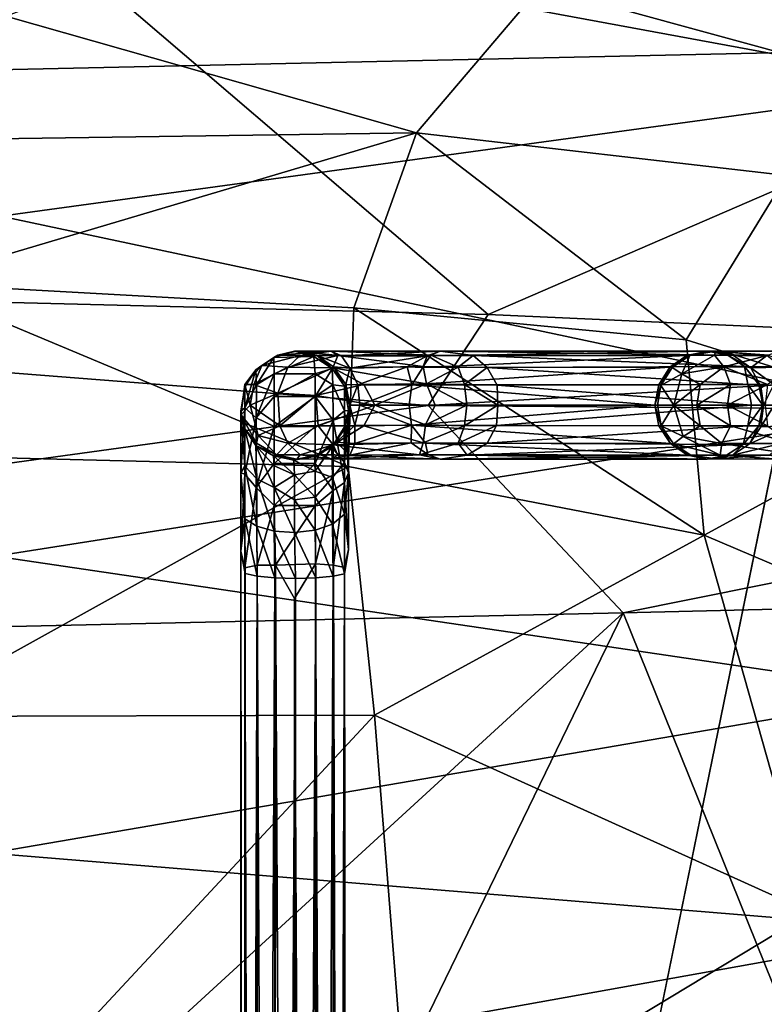
# Model space of a CAD drawing. Units: inches. Extents: x -22 to 94, y -94 to 22.
# Drawn here: x 46 to 48, y 4 to 7 of the extents above; entities that cross this region are included whole.
import ezdxf

# ---------------------------------------------------------------- set-up
doc = ezdxf.new("R2010")
doc.units = ezdxf.units.IN
doc.header["$MEASUREMENT"] = 0
doc.layers.add('SEAT-FABRIC', color=5, linetype='Continuous')
doc.layers.add('SEAT-GANGBRACKET', color=5, linetype='Continuous')

msp = doc.modelspace()

# ---------------------------------------------------------------- linework, layer by layer
at = {"layer": 'SEAT-FABRIC'}
for points, invisible_edges in [([(45.5106, 12.8066, 0.6451), (48.5685, 7.0854, 0.7386), (43.8899, 6.9828, 0.6823)], 12), ([(46.1855, 7.4735, 14.7987), (41.7577, 7.5463, 15.1966), (42.3794, 6.4638, 12.7663)], 1), ([(44.8607, -11.0336, 0.689), (43.8899, 6.9828, 0.6823), (48.5685, 7.0854, 0.7386)], 1)]:
    msp.add_3dface(points, dxfattribs=dict(at, invisible_edges=invisible_edges))
for points in [[(45.5106, 12.8066, 0.6451), (49.02, 11.5353, 0.6585), (48.5685, 7.0854, 0.7386)], [(48.2817, 7.9906, 16.1753), (47.3126, 6.852, 13.666), (46.1419, 7.1847, 13.894)], [(46.1453, 7.6828, 27.0495), (48.7442, 6.9728, 26.2493), (48.7565, 7.9719, 26.6595)], [(47.3126, 6.852, 13.666), (48.2817, 7.9906, 16.1753), (48.3687, 6.7309, 13.9654)], [(48.3687, 6.7309, 13.9654), (48.2817, 7.9906, 16.1753), (49.4532, 7.7997, 16.5222)], [(46.1276, 6.6148, 26.5996), (48.7442, 6.9728, 26.2493), (46.1453, 7.6828, 27.0495)], [(47.5171, 6.3341, 12.4241), (46.1855, 7.4735, 14.7987), (42.3794, 6.4638, 12.7663)], [(48.9631, 6.9604, 13.5855), (46.1855, 7.4735, 14.7987), (47.5171, 6.3341, 12.4241)], [(49.1817, 7.4495, 14.539), (46.1855, 7.4735, 14.7987), (48.9631, 6.9604, 13.5855)], [(45.9782, 6.8327, 13.3859), (46.1419, 7.1847, 13.894), (47.3126, 6.852, 13.666)], [(49.0801, -7.9925, 0.7773), (44.8607, -11.0336, 0.689), (48.5685, 7.0854, 0.7386)], [(48.7442, 6.9728, 26.2493), (46.1276, 6.6148, 26.5996), (48.7417, 6.0593, 25.713)], [(48.9631, 6.9604, 13.5855), (47.5171, 6.3341, 12.4241), (49.909, 6.2272, 12.2688)], [(47.1339, 6.3531, 13.1866), (45.8691, 6.4235, 13.0327), (47.3126, 6.852, 13.666)], [(47.3126, 6.852, 13.666), (45.8691, 6.4235, 13.0327), (45.9782, 6.8327, 13.3859)], [(47.1339, 6.3531, 13.1866), (47.3126, 6.852, 13.666), (48.081, 6.2619, 13.4249)], [(48.081, 6.2619, 13.4249), (47.3126, 6.852, 13.666), (48.3687, 6.7309, 13.9654)], [(48.3687, 6.7309, 13.9654), (48.7636, 6.0493, 13.6297), (48.081, 6.2619, 13.4249)], [(46.1118, 5.6461, 26.0257), (48.7417, 6.0593, 25.713), (46.1276, 6.6148, 26.5996)], [(42.3794, 6.4638, 12.7663), (42.1173, 5.3555, 13.0412), (47.3464, 6.0748, 12.4189)], [(47.5171, 6.3341, 12.4241), (42.3794, 6.4638, 12.7663), (47.3464, 6.0748, 12.4189)], [(45.8338, 5.9336, 12.8389), (45.8691, 6.4235, 13.0327), (47.1182, 5.9011, 13.0025)], [(47.1182, 5.9011, 13.0025), (45.8691, 6.4235, 13.0327), (47.1339, 6.3531, 13.1866)], [(47.1339, 6.3531, 13.1866), (48.1329, 5.7059, 13.2312), (47.1182, 5.9011, 13.0025)], [(48.1329, 5.7059, 13.2312), (47.1339, 6.3531, 13.1866), (48.081, 6.2619, 13.4249)], [(47.3464, 6.0748, 12.4189), (49.909, 6.2272, 12.2688), (47.5171, 6.3341, 12.4241)], [(48.1329, 5.7059, 13.2312), (48.081, 6.2619, 13.4249), (48.7636, 6.0493, 13.6297)], [(47.3464, 6.0748, 12.4189), (50.7098, 6.0487, 12.0954), (49.909, 6.2272, 12.2688)], [(42.1173, 5.3555, 13.0412), (47.9017, 5.485, 12.4415), (47.3464, 6.0748, 12.4189)], [(46.1118, 5.6461, 26.0257), (48.7564, 5.2554, 25.0482), (48.7417, 6.0593, 25.713)], [(50.7098, 6.0487, 12.0954), (47.3464, 6.0748, 12.4189), (47.9017, 5.485, 12.4415)], [(47.9017, 5.485, 12.4415), (50.1195, 5.5382, 12.1423), (50.7098, 6.0487, 12.0954)], [(48.1329, 5.7059, 13.2312), (48.7636, 6.0493, 13.6297), (49.166, 5.2662, 13.6797)], [(47.1182, 5.9011, 13.0025), (45.8344, 5.189, 12.7707), (45.8338, 5.9336, 12.8389)], [(45.8344, 5.189, 12.7707), (47.1182, 5.9011, 13.0025), (47.1931, 5.1928, 12.9491)], [(47.1182, 5.9011, 13.0025), (48.1329, 5.7059, 13.2312), (47.1931, 5.1928, 12.9491)], [(48.4368, 4.631, 13.3681), (47.1931, 5.1928, 12.9491), (48.1329, 5.7059, 13.2312)], [(48.1329, 5.7059, 13.2312), (49.166, 5.2662, 13.6797), (48.4368, 4.631, 13.3681)], [(46.0975, 4.7999, 25.3291), (48.7564, 5.2554, 25.0482), (46.1118, 5.6461, 26.0257)], [(50.1195, 5.5382, 12.1423), (47.9017, 5.485, 12.4415), (48.8265, 3.1931, 12.7479)], [(42.1173, 5.3555, 13.0412), (44.6013, 2.4603, 13.6322), (47.9017, 5.485, 12.4415)], [(46.7464, 3.1053, 13.1607), (47.9017, 5.485, 12.4415), (44.6013, 2.4603, 13.6322)], [(47.9017, 5.485, 12.4415), (46.7464, 3.1053, 13.1607), (48.8265, 3.1931, 12.7479)], [(46.0975, 4.7999, 25.3291), (48.7952, 4.5789, 24.2559), (48.7564, 5.2554, 25.0482)], [(45.8344, 5.189, 12.7707), (47.1931, 5.1928, 12.9491), (45.9173, 3.8226, 13.0231)], [(47.1931, 5.1928, 12.9491), (47.2932, 3.9404, 13.1874), (45.9173, 3.8226, 13.0231)], [(48.4368, 4.631, 13.3681), (47.2932, 3.9404, 13.1874), (47.1931, 5.1928, 12.9491)], [(46.0842, 4.092, 24.513), (48.7952, 4.5789, 24.2559), (46.0975, 4.7999, 25.3291)], [(48.4368, 4.631, 13.3681), (48.416, 3.4639, 13.6694), (47.2932, 3.9404, 13.1874)], [(46.0842, 4.092, 24.513), (48.8505, 4.0197, 23.3501), (48.7952, 4.5789, 24.2559)]]:
    msp.add_3dface(points, dxfattribs=at)
at = {"layer": 'SEAT-GANGBRACKET'}
for points in [[(46.9178, 6.2189, 4.0298), (46.9654, 6.2298, 0.6868), (46.9057, 6.2123, 0.5874)], [(46.9057, 6.2123, 0.5874), (46.9654, 6.2298, 0.6868), (47.0202, 6.2146, 0.5912)], [(47.0692, 6.2301, 4.1374), (46.9178, 6.2189, 4.0298), (46.9815, 6.2181, 4.1366)], [(46.9721, 6.2296, 4.0126), (46.9178, 6.2189, 4.0298), (47.0692, 6.2301, 4.1374)], [(46.9721, 6.2296, 4.0126), (46.9654, 6.2298, 0.6868), (46.9178, 6.2189, 4.0298)], [(47.0202, 6.2146, 0.5912), (46.9654, 6.2298, 0.6868), (46.9721, 6.2296, 4.0126)], [(46.9721, 6.2296, 4.0126), (47.0692, 6.2301, 4.1374), (47.0991, 6.217, 4.0808)], [(47.0202, 6.2146, 0.5912), (46.9721, 6.2296, 4.0126), (47.028, 6.2182, 3.9955)], [(46.9721, 6.2296, 4.0126), (47.0991, 6.217, 4.0808), (47.028, 6.2182, 3.9955)], [(46.9815, 6.2181, 4.1366), (47.0888, 6.2178, 4.2044), (47.0692, 6.2301, 4.1374)], [(47.0991, 6.217, 4.0808), (47.0692, 6.2301, 4.1374), (47.3803, 6.2298, 4.1324)], [(47.3535, 6.2189, 4.1993), (47.0692, 6.2301, 4.1374), (47.0888, 6.2178, 4.2044)], [(47.3803, 6.2298, 4.1324), (47.0692, 6.2301, 4.1374), (47.3535, 6.2189, 4.1993)], [(47.0991, 6.217, 4.0808), (47.3803, 6.2298, 4.1324), (47.3431, 6.2172, 4.0798)], [(47.3431, 6.2172, 4.0798), (47.3803, 6.2298, 4.1324), (48.1417, 6.2298, 2.5361)], [(47.3431, 6.2172, 4.0798), (48.1417, 6.2298, 2.5361), (48.083, 6.2179, 2.5276)], [(47.4739, 6.2178, 4.1104), (47.3803, 6.2298, 4.1324), (47.3535, 6.2189, 4.1993)], [(47.3803, 6.2298, 4.1324), (48.1999, 6.2184, 2.5407), (48.1417, 6.2298, 2.5361)], [(47.3803, 6.2298, 4.1324), (47.4739, 6.2178, 4.1104), (48.1999, 6.2184, 2.5407)], [(48.083, 6.2179, 2.5276), (48.1655, 6.2301, 0.5053), (48.0916, 6.2177, 0.5994)], [(48.083, 6.2179, 2.5276), (48.1417, 6.2298, 2.5361), (48.1655, 6.2301, 0.5053)], [(48.1618, 6.2183, 0.3907), (48.0916, 6.2177, 0.5994), (48.1655, 6.2301, 0.5053)], [(48.1655, 6.2301, 0.5053), (48.1417, 6.2298, 2.5361), (48.2163, 6.2174, 0.5717)], [(48.2163, 6.2174, 0.5717), (48.1417, 6.2298, 2.5361), (48.1999, 6.2184, 2.5407)], [(48.3159, 6.2183, 0.2082), (48.1618, 6.2183, 0.3907), (48.1655, 6.2301, 0.5053)], [(48.3159, 6.2183, 0.2082), (48.1655, 6.2301, 0.5053), (48.3464, 6.2298, 0.2587)], [(48.3464, 6.2298, 0.2587), (48.1655, 6.2301, 0.5053), (48.3113, 6.2179, 0.3786)], [(48.3113, 6.2179, 0.3786), (48.1655, 6.2301, 0.5053), (48.2163, 6.2174, 0.5717)], [(46.9057, 6.2123, 0.5874), (46.8551, 6.1773, 0.5914), (46.8715, 6.1889, 4.0428)], [(46.8551, 6.1773, 0.5914), (46.9057, 6.2123, 0.5874), (46.8569, 6.1346, 0.4343)], [(46.9067, 6.1653, 0.4216), (46.8569, 6.1346, 0.4343), (46.9057, 6.2123, 0.5874)], [(46.8715, 6.1889, 4.0428), (46.9815, 6.2181, 4.1366), (46.9178, 6.2189, 4.0298)], [(46.9178, 6.2189, 4.0298), (46.9057, 6.2123, 0.5874), (46.8715, 6.1889, 4.0428)], [(46.9463, 6.1848, 4.1718), (46.9815, 6.2181, 4.1366), (46.8715, 6.1889, 4.0428)], [(46.9067, 6.1653, 0.4216), (46.9057, 6.2123, 0.5874), (47.0202, 6.2146, 0.5912)], [(46.9067, 6.1653, 0.4216), (47.0202, 6.2146, 0.5912), (47.0242, 6.1653, 0.4216)], [(46.9463, 6.1848, 4.1718), (47.0888, 6.2178, 4.2044), (46.9815, 6.2181, 4.1366)], [(46.9463, 6.1848, 4.1718), (47.0741, 6.1829, 4.2533), (47.0888, 6.2178, 4.2044)], [(47.0725, 6.181, 0.5919), (47.0202, 6.2146, 0.5912), (47.028, 6.2182, 3.9955)], [(47.0242, 6.1653, 0.4216), (47.0202, 6.2146, 0.5912), (47.0725, 6.181, 0.5919)], [(47.1223, 6.1817, 4.0345), (47.028, 6.2182, 3.9955), (47.0991, 6.217, 4.0808)], [(47.1223, 6.1817, 4.0345), (47.0763, 6.1853, 3.9813), (47.028, 6.2182, 3.9955)], [(47.0725, 6.181, 0.5919), (47.028, 6.2182, 3.9955), (47.0763, 6.1853, 3.9813)], [(47.0888, 6.2178, 4.2044), (47.0741, 6.1829, 4.2533), (47.3313, 6.1867, 4.2539)], [(47.3535, 6.2189, 4.1993), (47.0888, 6.2178, 4.2044), (47.3313, 6.1867, 4.2539)], [(47.1223, 6.1817, 4.0345), (47.0991, 6.217, 4.0808), (47.3431, 6.2172, 4.0798)], [(47.1223, 6.1817, 4.0345), (47.3431, 6.2172, 4.0798), (47.2862, 6.1852, 4.043)], [(47.2862, 6.1852, 4.043), (47.3431, 6.2172, 4.0798), (47.331, 6.1835, 4.018)], [(47.331, 6.1835, 4.018), (47.3431, 6.2172, 4.0798), (48.083, 6.2179, 2.5276)], [(48.0351, 6.1844, 2.514), (47.331, 6.1835, 4.018), (48.083, 6.2179, 2.5276)], [(47.4319, 6.1848, 4.2134), (47.3535, 6.2189, 4.1993), (47.3313, 6.1867, 4.2539)], [(47.4319, 6.1848, 4.2134), (47.4739, 6.2178, 4.1104), (47.3535, 6.2189, 4.1993)], [(47.4319, 6.1848, 4.2134), (47.5143, 6.1835, 4.1409), (47.4739, 6.2178, 4.1104)], [(48.2474, 6.1862, 2.5543), (48.1999, 6.2184, 2.5407), (47.4739, 6.2178, 4.1104)], [(48.2474, 6.1862, 2.5543), (47.4739, 6.2178, 4.1104), (47.5143, 6.1835, 4.1409)], [(48.0351, 6.1844, 2.514), (48.083, 6.2179, 2.5276), (48.0916, 6.2177, 0.5994)], [(48.0351, 6.1844, 2.514), (48.0916, 6.2177, 0.5994), (48.0417, 6.1833, 0.5919)], [(48.0417, 6.1833, 0.5919), (48.0916, 6.2177, 0.5994), (48.069, 6.1656, 0.4312)], [(48.1889, 6.1855, 0.2631), (48.069, 6.1656, 0.4312), (48.1618, 6.2183, 0.3907)], [(48.1618, 6.2183, 0.3907), (48.069, 6.1656, 0.4312), (48.0916, 6.2177, 0.5994)], [(48.1618, 6.2183, 0.3907), (48.3159, 6.2183, 0.2082), (48.1889, 6.1855, 0.2631)], [(48.3159, 6.2183, 0.2082), (48.3897, 6.1855, 0.1007), (48.1889, 6.1855, 0.2631)], [(48.2163, 6.2174, 0.5717), (48.1999, 6.2184, 2.5407), (48.266, 6.1822, 0.5831)], [(48.1999, 6.2184, 2.5407), (48.2474, 6.1862, 2.5543), (48.266, 6.1822, 0.5831)], [(48.2163, 6.2174, 0.5717), (48.266, 6.1822, 0.5831), (48.3113, 6.2179, 0.3786)], [(48.3524, 6.1843, 0.4074), (48.3113, 6.2179, 0.3786), (48.266, 6.1822, 0.5831)], [(46.8551, 6.1773, 0.5914), (46.8232, 6.1285, 0.5977), (46.8236, 6.135, 3.9559)], [(46.8233, 6.0689, 0.4057), (46.8232, 6.1285, 0.5977), (46.8551, 6.1773, 0.5914)], [(46.8233, 6.0689, 0.4057), (46.8551, 6.1773, 0.5914), (46.8569, 6.1346, 0.4343)], [(46.8236, 6.135, 3.9559), (46.8715, 6.1889, 4.0428), (46.8551, 6.1773, 0.5914)], [(46.8494, 6.135, 4.0855), (46.8715, 6.1889, 4.0428), (46.8236, 6.135, 3.9559)], [(46.9463, 6.1848, 4.1718), (46.8715, 6.1889, 4.0428), (46.8494, 6.135, 4.0855)], [(46.8494, 6.135, 4.0855), (46.9173, 6.11, 4.2042), (46.9463, 6.1848, 4.1718)], [(46.9173, 6.11, 4.2042), (47.0741, 6.1829, 4.2533), (46.9463, 6.1848, 4.1718)], [(46.9173, 6.11, 4.2042), (47.0258, 6.1034, 4.2782), (47.0741, 6.1829, 4.2533)], [(47.0725, 6.181, 0.5919), (47.074, 6.1346, 0.4343), (47.0242, 6.1653, 0.4216)], [(47.0741, 6.1829, 4.2533), (47.0258, 6.1034, 4.2782), (47.1623, 6.135, 4.2946)], [(47.1071, 6.1308, 0.5988), (47.0725, 6.181, 0.5919), (47.0763, 6.1853, 3.9813)], [(47.074, 6.1346, 0.4343), (47.0725, 6.181, 0.5919), (47.1071, 6.1308, 0.5988)], [(47.3411, 6.1374, 4.2874), (47.3313, 6.1867, 4.2539), (47.0741, 6.1829, 4.2533)], [(47.0741, 6.1829, 4.2533), (47.1623, 6.135, 4.2946), (47.3411, 6.1374, 4.2874)], [(47.0763, 6.1853, 3.9813), (47.1111, 6.1348, 3.9802), (47.1071, 6.1308, 0.5988)], [(47.0763, 6.1853, 3.9813), (47.1223, 6.1817, 4.0345), (47.1111, 6.1348, 3.9802)], [(47.1111, 6.1348, 3.9802), (47.1223, 6.1817, 4.0345), (47.1459, 6.1341, 4.0085)], [(47.1459, 6.1341, 4.0085), (47.1223, 6.1817, 4.0345), (47.2862, 6.1852, 4.043)], [(47.2862, 6.1852, 4.043), (47.2998, 6.1346, 4.005), (47.1459, 6.1341, 4.0085)], [(47.331, 6.1835, 4.018), (47.2998, 6.1346, 4.005), (47.2862, 6.1852, 4.043)], [(47.2998, 6.1346, 4.005), (47.331, 6.1835, 4.018), (48.0351, 6.1844, 2.514)], [(48.0031, 6.1343, 2.5043), (47.2998, 6.1346, 4.005), (48.0351, 6.1844, 2.514)], [(47.4319, 6.1848, 4.2134), (47.3313, 6.1867, 4.2539), (47.3411, 6.1374, 4.2874)], [(47.3411, 6.1374, 4.2874), (47.4498, 6.135, 4.2415), (47.4319, 6.1848, 4.2134)], [(47.4498, 6.135, 4.2415), (47.5143, 6.1835, 4.1409), (47.4319, 6.1848, 4.2134)], [(47.4498, 6.135, 4.2415), (47.5423, 6.1333, 4.1575), (47.5143, 6.1835, 4.1409)], [(47.5143, 6.1835, 4.1409), (48.2567, 6.135, 2.6367), (48.2474, 6.1862, 2.5543)], [(48.2567, 6.135, 2.6367), (47.5143, 6.1835, 4.1409), (47.5423, 6.1333, 4.1575)], [(48.0031, 6.1343, 2.5043), (48.0351, 6.1844, 2.514), (48.0417, 6.1833, 0.5919)], [(48.0417, 6.1833, 0.5919), (48.0091, 6.132, 0.5869), (48.0031, 6.1343, 2.5043)], [(48.069, 6.1656, 0.4312), (48.0091, 6.132, 0.5869), (48.0417, 6.1833, 0.5919)], [(48.1215, 6.135, 0.3018), (48.069, 6.1656, 0.4312), (48.1889, 6.1855, 0.2631)], [(48.1215, 6.135, 0.3018), (48.1889, 6.1855, 0.2631), (48.2077, 6.135, 0.1967)], [(48.1889, 6.1855, 0.2631), (48.3127, 6.135, 0.1106), (48.2077, 6.135, 0.1967)], [(48.3897, 6.1855, 0.1007), (48.3127, 6.135, 0.1106), (48.1889, 6.1855, 0.2631)], [(48.2474, 6.1862, 2.5543), (48.2884, 6.135, 2.4936), (48.2943, 6.1293, 0.6336)], [(48.2884, 6.135, 2.4936), (48.2474, 6.1862, 2.5543), (48.2567, 6.135, 2.6367)], [(48.2943, 6.1293, 0.6336), (48.266, 6.1822, 0.5831), (48.2474, 6.1862, 2.5543)], [(48.3524, 6.1843, 0.4074), (48.266, 6.1822, 0.5831), (48.3312, 6.1348, 0.4987)], [(48.3312, 6.1348, 0.4987), (48.266, 6.1822, 0.5831), (48.2943, 6.1293, 0.6336)], [(46.9067, 6.1653, 0.4216), (46.8561, 6.0398, 0.2704), (46.8569, 6.1346, 0.4343)], [(46.8561, 6.0398, 0.2704), (46.9067, 6.1653, 0.4216), (46.9067, 6.1013, 0.3018)], [(47.0242, 6.1653, 0.4216), (46.9067, 6.1013, 0.3018), (46.9067, 6.1653, 0.4216)], [(47.0242, 6.1013, 0.3018), (46.9067, 6.1013, 0.3018), (47.0242, 6.1653, 0.4216)], [(47.0242, 6.1013, 0.3018), (47.0242, 6.1653, 0.4216), (47.074, 6.1346, 0.4343)], [(48.0466, 6.0762, 0.4171), (48.0091, 6.132, 0.5869), (48.069, 6.1656, 0.4312)], [(48.069, 6.1656, 0.4312), (48.1215, 6.135, 0.3018), (48.0466, 6.0762, 0.4171)], [(46.8116, 6.0491, 3.9504), (46.8236, 6.135, 3.9559), (46.8232, 6.1285, 0.5977)], [(46.8386, 6.0762, 4.0899), (46.8236, 6.135, 3.9559), (46.8116, 6.0491, 3.9504)], [(46.8232, 6.1285, 0.5977), (46.812, 6.0588, 0.5134), (46.8116, 6.0491, 3.9504)], [(46.8233, 6.0689, 0.4057), (46.812, 6.0588, 0.5134), (46.8232, 6.1285, 0.5977)], [(46.8569, 6.1346, 0.4343), (46.8561, 6.0398, 0.2704), (46.8233, 6.0689, 0.4057)], [(46.8236, 6.135, 3.9559), (46.8386, 6.0762, 4.0899), (46.8494, 6.135, 4.0855)], [(46.9173, 6.11, 4.2042), (46.8494, 6.135, 4.0855), (46.8386, 6.0762, 4.0899)], [(47.074, 6.1346, 0.4343), (47.0748, 6.0339, 0.2631), (47.0242, 6.1013, 0.3018)], [(47.1623, 6.135, 4.2946), (47.0258, 6.1034, 4.2782), (47.1938, 6.0762, 4.31)], [(47.0748, 6.0339, 0.2631), (47.074, 6.1346, 0.4343), (47.1074, 6.06, 0.3887)], [(47.1071, 6.1308, 0.5988), (47.1074, 6.06, 0.3887), (47.074, 6.1346, 0.4343)], [(47.119, 6.0608, 0.5176), (47.1071, 6.1308, 0.5988), (47.1111, 6.1348, 3.9802)], [(47.119, 6.0608, 0.5176), (47.1074, 6.06, 0.3887), (47.1071, 6.1308, 0.5988)], [(47.123, 6.0762, 3.9777), (47.119, 6.0608, 0.5176), (47.1111, 6.1348, 3.9802)], [(47.1111, 6.1348, 3.9802), (47.1459, 6.1341, 4.0085), (47.123, 6.0762, 3.9777)], [(47.123, 6.0762, 3.9777), (47.1459, 6.1341, 4.0085), (47.151, 6.0762, 3.998)], [(47.151, 6.0762, 3.998), (47.1459, 6.1341, 4.0085), (47.2998, 6.1346, 4.005)], [(47.292, 6.0762, 3.9935), (47.151, 6.0762, 3.998), (47.2998, 6.1346, 4.005)], [(47.1938, 6.0762, 4.31), (47.3411, 6.1374, 4.2874), (47.1623, 6.135, 4.2946)], [(47.1938, 6.0762, 4.31), (47.3659, 6.0762, 4.2922), (47.3411, 6.1374, 4.2874)], [(47.292, 6.0762, 3.9935), (47.2998, 6.1346, 4.005), (47.9921, 6.0762, 2.503)], [(47.9921, 6.0762, 2.503), (47.2998, 6.1346, 4.005), (48.0031, 6.1343, 2.5043)], [(47.4561, 6.0762, 4.2514), (47.4498, 6.135, 4.2415), (47.3411, 6.1374, 4.2874)], [(47.4561, 6.0762, 4.2514), (47.3411, 6.1374, 4.2874), (47.3659, 6.0762, 4.2922)], [(47.545, 6.0762, 4.1725), (47.4498, 6.135, 4.2415), (47.4561, 6.0762, 4.2514)], [(47.545, 6.0762, 4.1725), (47.5423, 6.1333, 4.1575), (47.4498, 6.135, 4.2415)], [(47.5423, 6.1333, 4.1575), (48.2672, 6.0762, 2.6416), (48.2567, 6.135, 2.6367)], [(47.5423, 6.1333, 4.1575), (47.545, 6.0762, 4.1725), (48.2672, 6.0762, 2.6416)], [(47.9921, 6.0762, 2.503), (48.0031, 6.1343, 2.5043), (48.0091, 6.132, 0.5869)], [(47.9998, 6.0762, 0.5833), (47.9921, 6.0762, 2.503), (48.0091, 6.132, 0.5869)], [(48.0466, 6.0762, 0.4171), (47.9998, 6.0762, 0.5833), (48.0091, 6.132, 0.5869)], [(48.1215, 6.135, 0.3018), (48.1118, 6.0762, 0.2953), (48.0466, 6.0762, 0.4171)], [(48.2077, 6.135, 0.1967), (48.1994, 6.0762, 0.1885), (48.1118, 6.0762, 0.2953)], [(48.1215, 6.135, 0.3018), (48.2077, 6.135, 0.1967), (48.1118, 6.0762, 0.2953)], [(48.1994, 6.0762, 0.1885), (48.3127, 6.135, 0.1106), (48.3062, 6.0762, 0.1008)], [(48.3127, 6.135, 0.1106), (48.1994, 6.0762, 0.1885), (48.2077, 6.135, 0.1967)], [(48.2884, 6.135, 2.4936), (48.2567, 6.135, 2.6367), (48.3001, 6.0762, 2.4936)], [(48.3001, 6.0762, 2.4936), (48.2567, 6.135, 2.6367), (48.2672, 6.0762, 2.6416)], [(48.3019, 6.0763, 0.6723), (48.2943, 6.1293, 0.6336), (48.2884, 6.135, 2.4936)], [(48.2884, 6.135, 2.4936), (48.3001, 6.0762, 2.4936), (48.3019, 6.0763, 0.6723)], [(48.3312, 6.1348, 0.4987), (48.2943, 6.1293, 0.6336), (48.3019, 6.0763, 0.6723)], [(48.3312, 6.1348, 0.4987), (48.3019, 6.0763, 0.6723), (48.3321, 6.0759, 0.5296)], [(46.9228, 6.0175, 4.1954), (46.9173, 6.11, 4.2042), (46.8386, 6.0762, 4.0899)], [(46.8561, 6.0398, 0.2704), (46.9067, 6.1013, 0.3018), (46.9067, 6.0151, 0.1967)], [(46.9067, 6.0151, 0.1967), (47.0242, 6.1013, 0.3018), (47.0242, 6.0151, 0.1967)], [(46.9067, 6.0151, 0.1967), (46.9067, 6.1013, 0.3018), (47.0242, 6.1013, 0.3018)], [(47.0258, 6.1034, 4.2782), (46.9173, 6.11, 4.2042), (46.9228, 6.0175, 4.1954)], [(46.9228, 6.0175, 4.1954), (47.0327, 6.0175, 4.2688), (47.0258, 6.1034, 4.2782)], [(47.0242, 6.0151, 0.1967), (47.0242, 6.1013, 0.3018), (47.0748, 6.0339, 0.2631)], [(47.0327, 6.0175, 4.2688), (47.1938, 6.0762, 4.31), (47.0258, 6.1034, 4.2782)], [(46.8614, 5.9898, 4.0805), (46.8386, 6.0762, 4.0899), (46.8116, 6.0491, 3.9504)], [(46.8119, 5.8837, 0.2651), (46.812, 6.0588, 0.5134), (46.8233, 6.0689, 0.4057)], [(46.8119, 5.8837, 0.2651), (46.8233, 6.0689, 0.4057), (46.8237, 5.8797, 0.1814)], [(46.8561, 6.0398, 0.2704), (46.8237, 5.8797, 0.1814), (46.8233, 6.0689, 0.4057)], [(46.8614, 5.9898, 4.0805), (46.9228, 6.0175, 4.1954), (46.8386, 6.0762, 4.0899)], [(47.1938, 6.0762, 4.31), (47.0327, 6.0175, 4.2688), (47.1623, 6.0175, 4.2946)], [(47.0748, 6.0339, 0.2631), (47.1074, 6.06, 0.3887), (47.1072, 5.8562, 0.1657)], [(47.1069, 6.0066, 0.5706), (47.119, 6.0608, 0.5176), (47.109, 6.0177, 3.9715)], [(47.1069, 6.0066, 0.5706), (47.1074, 5.9125, 0.3792), (47.119, 6.0608, 0.5176)], [(47.119, 5.8837, 0.2651), (47.1072, 5.8562, 0.1657), (47.1074, 6.06, 0.3887)], [(47.119, 5.8837, 0.2651), (47.119, 6.0608, 0.5176), (47.1074, 5.9125, 0.3792)], [(47.1074, 6.06, 0.3887), (47.119, 6.0608, 0.5176), (47.119, 5.8837, 0.2651)], [(47.119, 6.0608, 0.5176), (47.123, 6.0762, 3.9777), (47.109, 6.0177, 3.9715)], [(47.123, 6.0762, 3.9777), (47.1371, 6.0184, 4.006), (47.109, 6.0177, 3.9715)], [(47.123, 6.0762, 3.9777), (47.151, 6.0762, 3.998), (47.1371, 6.0184, 4.006)], [(47.1371, 6.0184, 4.006), (47.151, 6.0762, 3.998), (47.2988, 6.0197, 4.0045)], [(47.151, 6.0762, 3.998), (47.292, 6.0762, 3.9935), (47.2988, 6.0197, 4.0045)], [(47.1938, 6.0762, 4.31), (47.1623, 6.0175, 4.2946), (47.3383, 6.0202, 4.2899)], [(47.3659, 6.0762, 4.2922), (47.1938, 6.0762, 4.31), (47.3383, 6.0202, 4.2899)], [(47.292, 6.0762, 3.9935), (47.9921, 6.0762, 2.503), (47.2988, 6.0197, 4.0045)], [(47.2988, 6.0197, 4.0045), (47.9921, 6.0762, 2.503), (48.003, 6.0177, 2.5054)], [(47.3383, 6.0202, 4.2899), (47.4561, 6.0762, 4.2514), (47.3659, 6.0762, 4.2922)], [(47.4498, 6.0175, 4.2415), (47.4561, 6.0762, 4.2514), (47.3383, 6.0202, 4.2899)], [(47.4498, 6.0175, 4.2415), (47.5403, 6.0179, 4.16), (47.545, 6.0762, 4.1725)], [(47.4498, 6.0175, 4.2415), (47.545, 6.0762, 4.1725), (47.4561, 6.0762, 4.2514)], [(48.2567, 6.0175, 2.6367), (48.2672, 6.0762, 2.6416), (47.5403, 6.0179, 4.16)], [(48.2672, 6.0762, 2.6416), (47.545, 6.0762, 4.1725), (47.5403, 6.0179, 4.16)], [(47.9921, 6.0762, 2.503), (47.9998, 6.0762, 0.5833), (48.0096, 6.0173, 0.5878)], [(48.003, 6.0177, 2.5054), (47.9921, 6.0762, 2.503), (48.0096, 6.0173, 0.5878)], [(47.9998, 6.0762, 0.5833), (48.0466, 6.0762, 0.4171), (48.0096, 6.0173, 0.5878)], [(48.0724, 5.9869, 0.423), (48.0096, 6.0173, 0.5878), (48.0466, 6.0762, 0.4171)], [(48.1215, 6.0175, 0.3018), (48.0724, 5.9869, 0.423), (48.0466, 6.0762, 0.4171)], [(48.1118, 6.0762, 0.2953), (48.1215, 6.0175, 0.3018), (48.0466, 6.0762, 0.4171)], [(48.1994, 6.0762, 0.1885), (48.2077, 6.0175, 0.1967), (48.1118, 6.0762, 0.2953)], [(48.1118, 6.0762, 0.2953), (48.2077, 6.0175, 0.1967), (48.1215, 6.0175, 0.3018)], [(48.1994, 6.0762, 0.1885), (48.3127, 6.0175, 0.1106), (48.2077, 6.0175, 0.1967)], [(48.1994, 6.0762, 0.1885), (48.3062, 6.0762, 0.1008), (48.3127, 6.0175, 0.1106)], [(48.2672, 6.0762, 2.6416), (48.2567, 6.0175, 2.6367), (48.3001, 6.0762, 2.4936)], [(48.2884, 6.0175, 2.4936), (48.3001, 6.0762, 2.4936), (48.2567, 6.0175, 2.6367)], [(48.3001, 6.0762, 2.4936), (48.2884, 6.0175, 2.4936), (48.2939, 6.0144, 0.5943)], [(48.2939, 6.0144, 0.5943), (48.3019, 6.0763, 0.6723), (48.3001, 6.0762, 2.4936)], [(48.3019, 6.0763, 0.6723), (48.2939, 6.0144, 0.5943), (48.3321, 6.0759, 0.5296)], [(48.3321, 6.0759, 0.5296), (48.2939, 6.0144, 0.5943), (48.3777, 6.0176, 0.4287)], [(46.812, 6.0588, 0.5134), (46.8235, 6.009, 0.5684), (46.8116, 6.0491, 3.9504)], [(46.8235, 6.009, 0.5684), (46.8569, 5.9676, 3.9559), (46.8116, 6.0491, 3.9504)], [(46.8569, 5.9676, 3.9559), (46.8614, 5.9898, 4.0805), (46.8116, 6.0491, 3.9504)], [(46.8119, 5.8837, 0.2651), (46.8235, 5.9023, 0.3668), (46.812, 6.0588, 0.5134)], [(46.8235, 5.9023, 0.3668), (46.8235, 6.009, 0.5684), (46.812, 6.0588, 0.5134)], [(46.8561, 6.0398, 0.2704), (46.8561, 5.8413, 0.1051), (46.8237, 5.8797, 0.1814)], [(46.8561, 6.0398, 0.2704), (46.9067, 6.0151, 0.1967), (46.8561, 5.8413, 0.1051)], [(47.0748, 6.0339, 0.2631), (47.0748, 5.833, 0.1007), (47.0242, 5.9101, 0.1106)], [(47.0242, 5.9101, 0.1106), (47.0242, 6.0151, 0.1967), (47.0748, 6.0339, 0.2631)], [(47.0748, 5.833, 0.1007), (47.0748, 6.0339, 0.2631), (47.1072, 5.8562, 0.1657)], [(46.8235, 6.009, 0.5684), (46.8574, 5.8664, 0.4026), (46.8552, 5.9612, 0.5812)], [(46.8235, 6.009, 0.5684), (46.8552, 5.9612, 0.5812), (46.8569, 5.9676, 3.9559)], [(46.8235, 5.9023, 0.3668), (46.8574, 5.8664, 0.4026), (46.8235, 6.009, 0.5684)], [(46.9067, 5.9101, 0.1106), (46.8561, 5.8413, 0.1051), (46.9067, 6.0151, 0.1967)], [(46.9463, 5.9676, 4.1718), (46.9228, 6.0175, 4.1954), (46.8614, 5.9898, 4.0805)], [(46.9067, 5.9101, 0.1106), (47.0242, 6.0151, 0.1967), (47.0242, 5.9101, 0.1106)], [(46.9067, 6.0151, 0.1967), (47.0242, 6.0151, 0.1967), (46.9067, 5.9101, 0.1106)], [(46.9228, 6.0175, 4.1954), (46.9463, 5.9676, 4.1718), (47.0327, 6.0175, 4.2688)], [(47.0753, 5.9635, 4.2466), (47.0327, 6.0175, 4.2688), (46.9463, 5.9676, 4.1718)], [(47.0753, 5.9635, 4.2466), (47.1623, 6.0175, 4.2946), (47.0327, 6.0175, 4.2688)], [(47.109, 6.0177, 3.9715), (47.0836, 5.9707, 3.9958), (47.0714, 5.9568, 0.5831)], [(47.0714, 5.9568, 0.5831), (47.1069, 6.0066, 0.5706), (47.109, 6.0177, 3.9715)], [(47.1069, 6.0066, 0.5706), (47.0714, 5.9568, 0.5831), (47.1074, 5.9125, 0.3792)], [(47.1623, 6.0175, 4.2946), (47.0753, 5.9635, 4.2466), (47.3314, 5.9689, 4.2574)], [(47.1368, 5.9671, 4.0418), (47.0836, 5.9707, 3.9958), (47.1371, 6.0184, 4.006)], [(47.1371, 6.0184, 4.006), (47.0836, 5.9707, 3.9958), (47.109, 6.0177, 3.9715)], [(47.1368, 5.9671, 4.0418), (47.1371, 6.0184, 4.006), (47.2988, 6.0197, 4.0045)], [(47.2988, 6.0197, 4.0045), (47.2974, 5.9689, 4.0394), (47.1368, 5.9671, 4.0418)], [(47.1623, 6.0175, 4.2946), (47.3314, 5.9689, 4.2574), (47.3383, 6.0202, 4.2899)], [(47.2988, 6.0197, 4.0045), (47.338, 5.9679, 4.0096), (47.2974, 5.9689, 4.0394)], [(47.338, 5.9679, 4.0096), (47.2988, 6.0197, 4.0045), (48.0364, 5.9671, 2.5128)], [(48.0364, 5.9671, 2.5128), (47.2988, 6.0197, 4.0045), (48.003, 6.0177, 2.5054)], [(47.3383, 6.0202, 4.2899), (47.3314, 5.9689, 4.2574), (47.4498, 6.0175, 4.2415)], [(47.3314, 5.9689, 4.2574), (47.4319, 5.9676, 4.2134), (47.4498, 6.0175, 4.2415)], [(47.4498, 6.0175, 4.2415), (47.4319, 5.9676, 4.2134), (47.5403, 6.0179, 4.16)], [(47.5403, 6.0179, 4.16), (47.4319, 5.9676, 4.2134), (47.5142, 5.9676, 4.1388)], [(47.5403, 6.0179, 4.16), (47.5142, 5.9676, 4.1388), (48.2567, 6.0175, 2.6367)], [(47.5142, 5.9676, 4.1388), (48.2434, 5.9637, 2.5587), (48.2567, 6.0175, 2.6367)], [(48.0364, 5.9671, 2.5128), (48.003, 6.0177, 2.5054), (48.0096, 6.0173, 0.5878)], [(48.0096, 6.0173, 0.5878), (48.0454, 5.9658, 0.5914), (48.0364, 5.9671, 2.5128)], [(48.0096, 6.0173, 0.5878), (48.0724, 5.9869, 0.423), (48.0454, 5.9658, 0.5914)], [(48.0724, 5.9869, 0.423), (48.1215, 6.0175, 0.3018), (48.1829, 5.9669, 0.2704)], [(48.1215, 6.0175, 0.3018), (48.2077, 6.0175, 0.1967), (48.1829, 5.9669, 0.2704)], [(48.2077, 6.0175, 0.1967), (48.3815, 5.9669, 0.1051), (48.1829, 5.9669, 0.2704)], [(48.2077, 6.0175, 0.1967), (48.3127, 6.0175, 0.1106), (48.3815, 5.9669, 0.1051)], [(48.2884, 6.0175, 2.4936), (48.2434, 5.9637, 2.5587), (48.2616, 5.966, 0.5812)], [(48.2434, 5.9637, 2.5587), (48.2884, 6.0175, 2.4936), (48.2567, 6.0175, 2.6367)], [(48.3777, 6.0176, 0.4287), (48.2939, 6.0144, 0.5943), (48.2616, 5.966, 0.5812)], [(48.3563, 5.9681, 0.4026), (48.3777, 6.0176, 0.4287), (48.2616, 5.966, 0.5812)], [(48.2884, 6.0175, 2.4936), (48.2616, 5.966, 0.5812), (48.2939, 6.0144, 0.5943)], [(46.9138, 5.9347, 4.0293), (46.8614, 5.9898, 4.0805), (46.8569, 5.9676, 3.9559)], [(46.9463, 5.9676, 4.1718), (46.8614, 5.9898, 4.0805), (46.9138, 5.9347, 4.0293)], [(48.1785, 5.9338, 0.3545), (48.0454, 5.9658, 0.5914), (48.0724, 5.9869, 0.423)], [(48.1829, 5.9669, 0.2704), (48.1785, 5.9338, 0.3545), (48.0724, 5.9869, 0.423)], [(46.8552, 5.9612, 0.5812), (46.9138, 5.9347, 4.0293), (46.8569, 5.9676, 3.9559)], [(46.8552, 5.9612, 0.5812), (46.9049, 5.9317, 0.6278), (46.9138, 5.9347, 4.0293)], [(46.8552, 5.9612, 0.5812), (46.9071, 5.842, 0.425), (46.9067, 5.9032, 0.5302)], [(46.9071, 5.842, 0.425), (46.8552, 5.9612, 0.5812), (46.8574, 5.8664, 0.4026)], [(46.9067, 5.9032, 0.5302), (46.9049, 5.9317, 0.6278), (46.8552, 5.9612, 0.5812)], [(46.9463, 5.9676, 4.1718), (46.9138, 5.9347, 4.0293), (46.9815, 5.9344, 4.1366)], [(47.0753, 5.9635, 4.2466), (46.9463, 5.9676, 4.1718), (46.9815, 5.9344, 4.1366)], [(47.0753, 5.9635, 4.2466), (46.9815, 5.9344, 4.1366), (47.0883, 5.9336, 4.2003)], [(47.0222, 5.9301, 0.6278), (47.0714, 5.9568, 0.5831), (47.0836, 5.9707, 3.9958)], [(47.0836, 5.9707, 3.9958), (47.0373, 5.9355, 4.0191), (47.0222, 5.9301, 0.6278)], [(47.0237, 5.8882, 0.4942), (47.0714, 5.9568, 0.5831), (47.0222, 5.9301, 0.6278)], [(47.0237, 5.8882, 0.4942), (47.0735, 5.8704, 0.4074), (47.0714, 5.9568, 0.5831)], [(47.0836, 5.9707, 3.9958), (47.1226, 5.9342, 4.0901), (47.0373, 5.9355, 4.0191)], [(47.0714, 5.9568, 0.5831), (47.0735, 5.8704, 0.4074), (47.1074, 5.9125, 0.3792)], [(47.0753, 5.9635, 4.2466), (47.3208, 5.9346, 4.208), (47.3314, 5.9689, 4.2574)], [(47.0753, 5.9635, 4.2466), (47.0883, 5.9336, 4.2003), (47.3208, 5.9346, 4.208)], [(47.0836, 5.9707, 3.9958), (47.1368, 5.9671, 4.0418), (47.1226, 5.9342, 4.0901)], [(47.2974, 5.9689, 4.0394), (47.345, 5.9355, 4.077), (47.1226, 5.9342, 4.0901)], [(47.1226, 5.9342, 4.0901), (47.1368, 5.9671, 4.0418), (47.2974, 5.9689, 4.0394)], [(47.2974, 5.9689, 4.0394), (47.338, 5.9679, 4.0096), (47.345, 5.9355, 4.077)], [(47.4319, 5.9676, 4.2134), (47.3314, 5.9689, 4.2574), (47.3208, 5.9346, 4.208)], [(47.4568, 5.9339, 4.1339), (47.4319, 5.9676, 4.2134), (47.3208, 5.9346, 4.208)], [(47.338, 5.9679, 4.0096), (48.0364, 5.9671, 2.5128), (48.0851, 5.9342, 2.5236)], [(47.345, 5.9355, 4.077), (47.338, 5.9679, 4.0096), (48.0851, 5.9342, 2.5236)], [(47.4568, 5.9339, 4.1339), (47.5142, 5.9676, 4.1388), (47.4319, 5.9676, 4.2134)], [(48.2434, 5.9637, 2.5587), (47.5142, 5.9676, 4.1388), (47.4568, 5.9339, 4.1339)], [(48.2434, 5.9637, 2.5587), (47.4568, 5.9339, 4.1339), (48.1967, 5.9336, 2.5483)], [(48.0851, 5.9342, 2.5236), (48.0364, 5.9671, 2.5128), (48.0454, 5.9658, 0.5914)], [(48.0942, 5.934, 0.5977), (48.0454, 5.9658, 0.5914), (48.1785, 5.9338, 0.3545)], [(48.0454, 5.9658, 0.5914), (48.0942, 5.934, 0.5977), (48.0851, 5.9342, 2.5236)], [(48.1829, 5.9669, 0.2704), (48.4017, 5.9341, 0.1509), (48.1785, 5.9338, 0.3545)], [(48.1829, 5.9669, 0.2704), (48.3815, 5.9669, 0.1051), (48.4017, 5.9341, 0.1509)], [(48.2434, 5.9637, 2.5587), (48.1967, 5.9336, 2.5483), (48.2131, 5.9339, 0.5691)], [(48.3563, 5.9681, 0.4026), (48.2131, 5.9339, 0.5691), (48.32, 5.9345, 0.368)], [(48.2131, 5.9339, 0.5691), (48.3563, 5.9681, 0.4026), (48.2616, 5.966, 0.5812)], [(48.2434, 5.9637, 2.5587), (48.2131, 5.9339, 0.5691), (48.2616, 5.966, 0.5812)], [(46.9138, 5.9347, 4.0293), (46.9049, 5.9317, 0.6278), (46.9721, 5.9225, 4.0126)], [(46.9721, 5.9225, 4.0126), (46.9049, 5.9317, 0.6278), (46.9633, 5.9194, 0.6295)], [(46.9633, 5.9194, 0.6295), (46.9049, 5.9317, 0.6278), (46.9654, 5.8774, 0.4985)], [(46.9654, 5.8774, 0.4985), (46.9049, 5.9317, 0.6278), (46.9067, 5.9032, 0.5302)], [(46.9138, 5.9347, 4.0293), (46.9721, 5.9225, 4.0126), (46.9815, 5.9344, 4.1366)], [(46.9721, 5.9225, 4.0126), (46.9633, 5.9194, 0.6295), (47.0373, 5.9355, 4.0191)], [(46.9633, 5.9194, 0.6295), (47.0222, 5.9301, 0.6278), (47.0373, 5.9355, 4.0191)], [(47.0237, 5.8882, 0.4942), (47.0222, 5.9301, 0.6278), (46.9633, 5.9194, 0.6295)], [(46.9633, 5.9194, 0.6295), (46.9654, 5.8774, 0.4985), (47.0237, 5.8882, 0.4942)], [(47.0692, 5.923, 4.1374), (46.9721, 5.9225, 4.0126), (47.0373, 5.9355, 4.0191)], [(46.9815, 5.9344, 4.1366), (46.9721, 5.9225, 4.0126), (47.0692, 5.923, 4.1374)], [(46.9815, 5.9344, 4.1366), (47.0692, 5.923, 4.1374), (47.0883, 5.9336, 4.2003)], [(47.0373, 5.9355, 4.0191), (47.1226, 5.9342, 4.0901), (47.0692, 5.923, 4.1374)], [(47.0692, 5.923, 4.1374), (47.1226, 5.9342, 4.0901), (47.345, 5.9355, 4.077)], [(47.3802, 5.9224, 4.1323), (47.0692, 5.923, 4.1374), (47.345, 5.9355, 4.077)], [(47.3802, 5.9224, 4.1323), (47.0883, 5.9336, 4.2003), (47.0692, 5.923, 4.1374)], [(47.3208, 5.9346, 4.208), (47.0883, 5.9336, 4.2003), (47.3802, 5.9224, 4.1323)], [(47.3208, 5.9346, 4.208), (47.3802, 5.9224, 4.1323), (47.4568, 5.9339, 4.1339)], [(47.3802, 5.9224, 4.1323), (47.345, 5.9355, 4.077), (48.1416, 5.9228, 2.5361)], [(48.1416, 5.9228, 2.5361), (47.345, 5.9355, 4.077), (48.0851, 5.9342, 2.5236)], [(47.3802, 5.9224, 4.1323), (48.1967, 5.9336, 2.5483), (47.4568, 5.9339, 4.1339)], [(48.1416, 5.9228, 2.5361), (48.1967, 5.9336, 2.5483), (47.3802, 5.9224, 4.1323)], [(48.1416, 5.9228, 2.5361), (48.0851, 5.9342, 2.5236), (48.0942, 5.934, 0.5977)], [(48.1655, 5.923, 0.5053), (48.1416, 5.9228, 2.5361), (48.0942, 5.934, 0.5977)], [(48.1785, 5.9338, 0.3545), (48.1655, 5.923, 0.5053), (48.0942, 5.934, 0.5977)], [(48.1655, 5.923, 0.5053), (48.1967, 5.9336, 2.5483), (48.1416, 5.9228, 2.5361)], [(48.3464, 5.9227, 0.2587), (48.32, 5.9345, 0.368), (48.1655, 5.923, 0.5053)], [(48.1655, 5.923, 0.5053), (48.32, 5.9345, 0.368), (48.2131, 5.9339, 0.5691)], [(48.2131, 5.9339, 0.5691), (48.1967, 5.9336, 2.5483), (48.1655, 5.923, 0.5053)], [(48.3464, 5.9227, 0.2587), (48.1655, 5.923, 0.5053), (48.1785, 5.9338, 0.3545)], [(48.1785, 5.9338, 0.3545), (48.4017, 5.9341, 0.1509), (48.3464, 5.9227, 0.2587)], [(46.8235, 5.9023, 0.3668), (46.8119, 5.8837, 0.2651), (46.8238, 5.752, 0.2477)], [(46.8238, 5.752, 0.2477), (46.8574, 5.7317, 0.2936), (46.8235, 5.9023, 0.3668)], [(46.8574, 5.8664, 0.4026), (46.8235, 5.9023, 0.3668), (46.8574, 5.7317, 0.2936)], [(46.9067, 5.9101, 0.1106), (46.9067, 5.7902, 0.0465), (46.8561, 5.8413, 0.1051)], [(47.0242, 5.9101, 0.1106), (46.9067, 5.7902, 0.0465), (46.9067, 5.9101, 0.1106)], [(47.0242, 5.9101, 0.1106), (47.0242, 5.7902, 0.0465), (46.9067, 5.7902, 0.0465)], [(46.9654, 5.8774, 0.4985), (46.9067, 5.9032, 0.5302), (46.9071, 5.842, 0.425)], [(47.0242, 5.7902, 0.0465), (47.0242, 5.9101, 0.1106), (47.0748, 5.833, 0.1007)], [(47.1074, 5.9125, 0.3792), (47.0735, 5.8704, 0.4074), (47.1072, 5.7657, 0.2549)], [(47.119, 5.8837, 0.2651), (47.1074, 5.9125, 0.3792), (47.1072, 5.7657, 0.2549)], [(46.8237, 5.8797, 0.1814), (46.8118, 5.6607, 0.1465), (46.8119, 5.8837, 0.2651)], [(46.8238, 5.752, 0.2477), (46.8119, 5.8837, 0.2651), (46.8118, 5.6607, 0.1465)], [(46.8118, 5.6607, 0.1465), (46.8237, 5.8797, 0.1814), (46.8237, 5.613, 0.081)], [(46.8237, 5.613, 0.081), (46.8237, 5.8797, 0.1814), (46.8561, 5.8413, 0.1051)], [(46.9071, 5.842, 0.425), (46.8574, 5.8664, 0.4026), (46.9071, 5.7177, 0.3237)], [(46.8574, 5.8664, 0.4026), (46.8574, 5.7317, 0.2936), (46.9071, 5.7177, 0.3237)], [(46.9071, 5.842, 0.425), (46.9654, 5.8062, 0.4056), (46.9654, 5.8774, 0.4985)], [(47.0242, 5.8145, 0.3974), (47.0237, 5.8882, 0.4942), (46.9654, 5.8774, 0.4985)], [(47.0242, 5.8145, 0.3974), (46.9654, 5.8774, 0.4985), (46.9654, 5.8062, 0.4056)], [(47.0237, 5.8882, 0.4942), (47.0242, 5.8145, 0.3974), (47.0735, 5.8704, 0.4074)], [(47.0735, 5.7372, 0.2965), (47.0735, 5.8704, 0.4074), (47.0242, 5.8145, 0.3974)], [(47.0735, 5.8704, 0.4074), (47.0735, 5.7372, 0.2965), (47.1072, 5.7657, 0.2549)], [(47.1072, 5.7657, 0.2549), (47.119, 5.6653, 0.1482), (47.119, 5.8837, 0.2651)], [(47.119, 5.6653, 0.1482), (47.1072, 5.8562, 0.1657), (47.119, 5.8837, 0.2651)], [(46.8584, 5.62, 0.0308), (46.8237, 5.613, 0.081), (46.8561, 5.8413, 0.1051)], [(46.8584, 5.62, 0.0308), (46.8561, 5.8413, 0.1051), (46.9067, 5.7902, 0.0465)], [(46.9071, 5.842, 0.425), (46.9654, 5.7134, 0.3344), (46.9654, 5.8062, 0.4056)], [(46.9071, 5.7177, 0.3237), (46.9654, 5.7134, 0.3344), (46.9071, 5.842, 0.425)], [(47.1072, 5.8562, 0.1657), (47.0758, 5.6204, 0.0345), (47.0748, 5.833, 0.1007)], [(47.0758, 5.6204, 0.0345), (47.1072, 5.8562, 0.1657), (47.1077, 5.6141, 0.0833)], [(47.119, 5.6653, 0.1482), (47.1077, 5.6141, 0.0833), (47.1072, 5.8562, 0.1657)], [(46.9654, 5.8062, 0.4056), (47.0237, 5.7199, 0.3249), (47.0242, 5.8145, 0.3974)], [(47.0242, 5.8145, 0.3974), (47.0237, 5.7199, 0.3249), (47.0735, 5.7372, 0.2965)], [(47.0251, 5.6244, -0.0005), (47.0242, 5.7902, 0.0465), (47.0748, 5.833, 0.1007)], [(47.0748, 5.833, 0.1007), (47.0758, 5.6204, 0.0345), (47.0251, 5.6244, -0.0005)], [(46.9067, 5.7902, 0.0465), (46.9106, 5.6207, -0.0028), (46.8584, 5.62, 0.0308)], [(46.9067, 5.7902, 0.0465), (47.0242, 5.7902, 0.0465), (46.9106, 5.6207, -0.0028)], [(47.0242, 5.7902, 0.0465), (47.0251, 5.6244, -0.0005), (46.9106, 5.6207, -0.0028)], [(46.9654, 5.8062, 0.4056), (46.9654, 5.7134, 0.3344), (47.0237, 5.7199, 0.3249)], [(46.8238, 5.752, 0.2477), (46.8118, 5.6607, 0.1465), (46.8239, 5.5969, 0.1996)], [(46.8238, 5.752, 0.2477), (46.8581, 5.589, 0.2492), (46.8574, 5.7317, 0.2936)], [(46.8239, 5.5969, 0.1996), (46.8581, 5.589, 0.2492), (46.8238, 5.752, 0.2477)], [(47.0735, 5.7372, 0.2965), (47.1073, 5.5954, 0.1979), (47.1072, 5.7657, 0.2549)], [(47.1073, 5.5954, 0.1979), (47.119, 5.6653, 0.1482), (47.1072, 5.7657, 0.2549)], [(46.9071, 5.7177, 0.3237), (46.8574, 5.7317, 0.2936), (46.9086, 5.584, 0.2817)], [(46.8574, 5.7317, 0.2936), (46.8581, 5.589, 0.2492), (46.9086, 5.584, 0.2817)], [(47.0735, 5.7372, 0.2965), (47.0237, 5.7199, 0.3249), (47.075, 5.5887, 0.2467)], [(47.1073, 5.5954, 0.1979), (47.0735, 5.7372, 0.2965), (47.075, 5.5887, 0.2467)], [(46.9086, 5.584, 0.2817), (46.9675, 5.5823, 0.2924), (46.9071, 5.7177, 0.3237)], [(46.9071, 5.7177, 0.3237), (46.9675, 5.5823, 0.2924), (46.9654, 5.7134, 0.3344)], [(46.9654, 5.7134, 0.3344), (47.0259, 5.584, 0.2801), (47.0237, 5.7199, 0.3249)], [(46.9654, 5.7134, 0.3344), (46.9675, 5.5823, 0.2924), (47.0259, 5.584, 0.2801)], [(47.0237, 5.7199, 0.3249), (47.0259, 5.584, 0.2801), (47.075, 5.5887, 0.2467)], [(46.8118, 5.6607, 0.1465), (46.8237, 5.613, 0.081), (46.8232, -5.2727, 0.0833)], [(46.8232, -5.2727, 0.0833), (46.812, -5.3193, 0.1465), (46.8118, 5.6607, 0.1465)], [(46.8239, 5.5969, 0.1996), (46.8118, 5.6607, 0.1465), (46.812, -5.3193, 0.1465)], [(46.8551, -5.279, 0.0345), (46.8232, -5.2727, 0.0833), (46.8237, 5.613, 0.081)], [(46.8237, 5.613, 0.081), (46.8584, 5.62, 0.0308), (46.8551, -5.279, 0.0345)], [(46.9057, -5.283, -0.0005), (46.8551, -5.279, 0.0345), (46.8584, 5.62, 0.0308)], [(46.9106, 5.6207, -0.0028), (46.9057, -5.283, -0.0005), (46.8584, 5.62, 0.0308)], [(46.9106, 5.6207, -0.0028), (46.9654, -5.1836, -0.0179), (46.9057, -5.283, -0.0005)], [(47.0251, 5.6244, -0.0005), (46.9654, 5.525, -0.0179), (46.9106, 5.6207, -0.0028)], [(46.9654, 5.525, -0.0179), (46.9654, -5.1836, -0.0179), (46.9106, 5.6207, -0.0028)], [(47.0202, -5.2793, -0.0028), (46.9654, 5.525, -0.0179), (47.0251, 5.6244, -0.0005)], [(47.0725, -5.2786, 0.0308), (47.0202, -5.2793, -0.0028), (47.0251, 5.6244, -0.0005)], [(47.0725, -5.2786, 0.0308), (47.0251, 5.6244, -0.0005), (47.0758, 5.6204, 0.0345)], [(47.1071, -5.2716, 0.081), (47.0725, -5.2786, 0.0308), (47.0758, 5.6204, 0.0345)], [(47.0758, 5.6204, 0.0345), (47.1077, 5.6141, 0.0833), (47.1071, -5.2716, 0.081)], [(47.119, -5.3154, 0.1451), (47.1071, -5.2716, 0.081), (47.1077, 5.6141, 0.0833)], [(46.812, -5.3193, 0.1465), (46.8234, -5.2546, 0.1977), (46.8239, 5.5969, 0.1996)], [(46.8234, -5.2546, 0.1977), (46.8581, 5.589, 0.2492), (46.8239, 5.5969, 0.1996)], [(46.8234, -5.2546, 0.1977), (46.8558, -5.2473, 0.2467), (46.8581, 5.589, 0.2492)], [(46.8558, -5.2473, 0.2467), (46.9086, 5.584, 0.2817), (46.8581, 5.589, 0.2492)], [(46.8558, -5.2473, 0.2467), (46.9049, -5.2426, 0.2801), (46.9086, 5.584, 0.2817)], [(46.9086, 5.584, 0.2817), (46.9049, -5.2426, 0.2801), (46.9675, 5.5823, 0.2924)], [(46.9675, 5.5823, 0.2924), (46.9049, -5.2426, 0.2801), (46.9633, -5.2409, 0.2924)], [(46.9633, -5.2409, 0.2924), (47.0222, -5.2426, 0.2817), (47.0259, 5.584, 0.2801)], [(46.9675, 5.5823, 0.2924), (46.9633, -5.2409, 0.2924), (47.0259, 5.584, 0.2801)], [(47.0222, -5.2426, 0.2817), (47.0728, -5.2476, 0.2492), (47.075, 5.5887, 0.2467)], [(47.075, 5.5887, 0.2467), (47.0259, 5.584, 0.2801), (47.0222, -5.2426, 0.2817)], [(47.1073, 5.5954, 0.1979), (47.075, 5.5887, 0.2467), (47.0728, -5.2476, 0.2492)], [(47.0202, -5.2793, -0.0028), (46.9654, -5.1836, -0.0179), (46.9654, 5.525, -0.0179)]]:
    msp.add_3dface(points, dxfattribs=at)
for points, invisible_edges in [([(47.119, -5.3154, 0.1451), (47.119, 5.6653, 0.1482), (47.1073, 5.5954, 0.1979)], 1), ([(47.119, 5.6653, 0.1482), (47.119, -5.3154, 0.1451), (47.1077, 5.6141, 0.0833)], 1), ([(47.0728, -5.2476, 0.2492), (47.1072, -5.2568, 0.1994), (47.1073, 5.5954, 0.1979)], 2), ([(47.1072, -5.2568, 0.1994), (47.119, -5.3154, 0.1451), (47.1073, 5.5954, 0.1979)], 12)]:
    msp.add_3dface(points, dxfattribs=dict(at, invisible_edges=invisible_edges))

doc.saveas('drawing.dxf')
